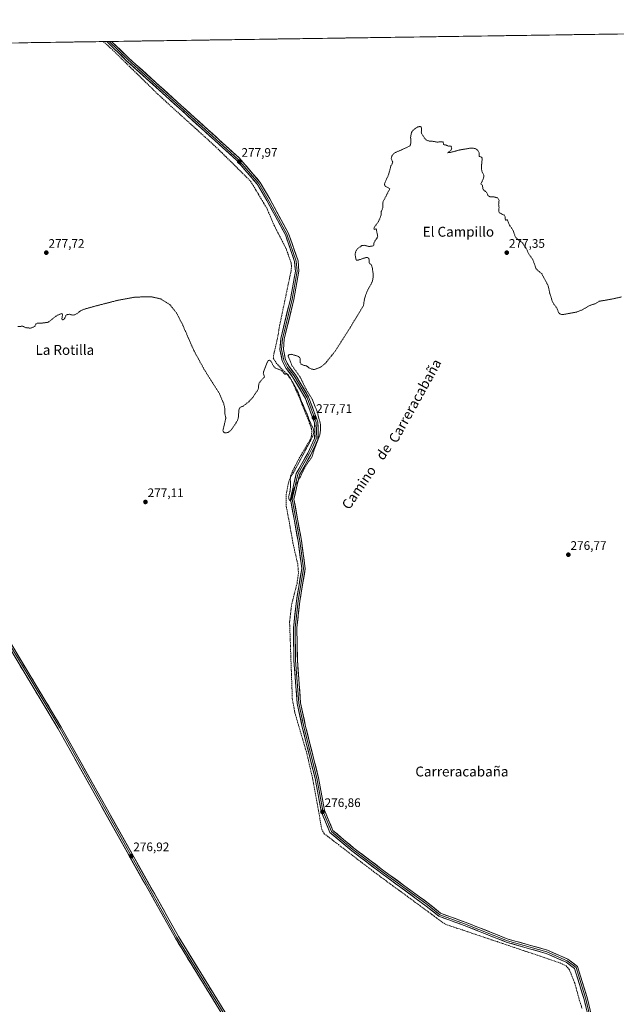
# Model space of a CAD drawing. Units: metres. Extents: x 601362 to 604834, y 4678274 to 4680637.
# Drawn here: x 602203 to 602686, y 4679821 to 4680618 of the extents above; entities that cross this region are included whole.
import ezdxf
from ezdxf.enums import TextEntityAlignment as Align

# ---------------------------------------------------------------- set-up
doc = ezdxf.new("R2010")
doc.units = ezdxf.units.M
doc.header["$MEASUREMENT"] = 0
doc.linetypes.add('TRAZOS', pattern=[0.75, 0.5, -0.25])
doc.linetypes.add('TRAZOSX2', pattern=[1.5, 1, -0.5])
for name, color, linetype, lineweight in [('Carátula', 7, 'Continuous', 5), ('Corriente artificial lineal', 5, 'TRAZOSX2', 13), ('Cultivos herbáceos CxS', 92, 'Continuous', 0), ('Curva de nivel auxiliar', 36, 'TRAZOS', 0), ('Layer 0', 7, 'Continuous', 0), ('Municipio CxS', 142, 'Continuous', 0), ('Punto de cota en terreno', 7, 'Continuous', 0), ('Rótulo de punto de cota en terreno', 19, 'Continuous', 0), ('Texto cartográfico', 19, 'Continuous', 0)]:
    doc.layers.add(name, color=color, linetype=linetype, lineweight=lineweight)
doc.styles.add('Arial', font='txt', dxfattribs={"height": 0.2})

# ---------------------------------------------------------------- blocks, each defined once
blk = doc.blocks.new('*U153')
at = {"layer": 'Cultivos herbáceos CxS', "color": 92, "linetype": 'Continuous', "lineweight": 0}
blk.add_polyline3d([(601915.63, 4680594.78, 276.82), (603476.6, 4680617.69, 278.7)], dxfattribs=at)
blk = doc.blocks.new('*U163')
at = {"layer": 'Curva de nivel auxiliar', "color": 36, "linetype": 'TRAZOS', "lineweight": 0}
blk.add_polyline3d([(602690.21, 4680393.39, 277.5), (602681.5, 4680391.45, 277.5), (602672.3, 4680389.91, 277.5), (602668.85, 4680387.83, 277.5), (602664.21, 4680386.32, 277.5), (602658.44, 4680382.92, 277.5), (602653.78, 4680381.07, 277.5), (602643.48, 4680379.26, 277.5), (602641.65, 4680379.29, 277.5), (602640.07, 4680379.9, 277.5), (602639.25, 4680381.04, 277.5), (602637.93, 4680384.52, 277.5), (602635.59, 4680387.5, 277.5), (602634.42, 4680389.53, 277.5), (602632.26, 4680396.32, 277.5), (602630.95, 4680402.45, 277.5), (602625.8, 4680412.05, 277.5), (602622.07, 4680415.25, 277.5), (602621.06, 4680416.51, 277.5), (602618.5, 4680423.62, 277.5), (602615, 4680428.5, 277.5), (602613.57, 4680431.82, 277.5), (602610.13, 4680437.18, 277.5), (602607.85, 4680438.68, 277.5), (602604.43, 4680441.82, 277.5), (602602.47, 4680447.46, 277.5), (602599.67, 4680451.42, 277.5), (602598.11, 4680455.42, 277.5), (602597.64, 4680455.84, 277.5), (602596.55, 4680455.49, 277.5), (602596.32, 4680455.68, 277.5), (602596.01, 4680458.25, 277.5), (602595.46, 4680459.56, 277.5), (602591.91, 4680461.27, 277.5), (602591.22, 4680461.92, 277.5), (602590.92, 4680462.77, 277.5), (602591.19, 4680465.87, 277.5), (602590.85, 4680468.16, 277.5), (602591.19, 4680471.36, 277.5), (602590.75, 4680472.62, 277.5), (602589.74, 4680473.52, 277.5), (602588.69, 4680473.94, 277.5), (602586.94, 4680474.31, 277.5), (602584.3, 4680474.32, 277.5), (602583, 4680474.8, 277.5), (602582.1, 4680475.78, 277.5), (602581.28, 4680477.86, 277.5), (602578.57, 4680480.08, 277.5), (602578.07, 4680480.84, 277.5), (602577.76, 4680483.69, 277.5), (602576.69, 4680484.48, 277.5), (602576.56, 4680484.91, 277.5), (602578.62, 4680489.56, 277.5), (602578.93, 4680491.17, 277.5), (602578.67, 4680492.42, 277.5), (602577.44, 4680494.54, 277.5), (602577.09, 4680496.36, 277.5), (602577.08, 4680500.41, 277.5), (602577.57, 4680505.63, 277.5), (602576.94, 4680506.49, 277.5), (602575.16, 4680507.07, 277.5), (602575.16, 4680509.93, 277.5), (602574.48, 4680511.33, 277.5), (602573.31, 4680512.58, 277.5), (602571.87, 4680513.5, 277.5), (602568.77, 4680513.87, 277.5), (602558.97, 4680512.24, 277.5), (602551.84, 4680510.28, 277.5), (602549.52, 4680510.07, 277.5), (602551.38, 4680511.08, 277.5), (602552.38, 4680512.27, 277.5), (602552.84, 4680513.74, 277.5), (602552.34, 4680515.31, 277.5), (602551.75, 4680515.51, 277.5), (602550.25, 4680515.29, 277.5), (602548.56, 4680516.25, 277.5), (602546.64, 4680516.43, 277.5), (602546.28, 4680516.79, 277.5), (602545.95, 4680518.5, 277.5), (602545.47, 4680518.93, 277.5), (602540.84, 4680518.66, 277.5), (602537.86, 4680519.26, 277.5), (602534.64, 4680519.42, 277.5), (602532.57, 4680520.18, 277.5), (602530.98, 4680521.76, 277.5), (602528.51, 4680525.58, 277.5), (602528.28, 4680526.58, 277.5), (602528.45, 4680530.22, 277.5), (602527.98, 4680530.97, 277.5), (602527.15, 4680531.28, 277.5), (602525.56, 4680530.96, 277.5), (602523.34, 4680529.75, 277.5), (602521.39, 4680527.95, 277.5), (602520.29, 4680526.41, 277.5), (602519.6, 4680522.47, 277.5), (602519.91, 4680519.13, 277.5), (602519.53, 4680516.46, 277.5), (602519.05, 4680515.76, 277.5), (602517.14, 4680514.59, 277.5), (602506.71, 4680509.96, 277.5), (602505.36, 4680508.84, 277.5), (602504.16, 4680506.97, 277.5), (602503.91, 4680505.43, 277.5), (602505.11, 4680502.42, 277.5), (602505.07, 4680501.78, 277.5), (602503.64, 4680499.34, 277.5), (602501.72, 4680492.09, 277.5), (602498.88, 4680486.09, 277.5), (602498.49, 4680484.47, 277.5), (602498.73, 4680483.55, 277.5), (602499.39, 4680482.8, 277.5), (602502.81, 4680481.01, 277.5), (602497.36, 4680470.46, 277.5), (602497, 4680468.82, 277.5), (602497, 4680465.47, 277.5), (602495.88, 4680462.49, 277.5), (602495.68, 4680459.64, 277.5), (602495.17, 4680458.08, 277.5), (602493.5, 4680454.17, 277.5), (602490.54, 4680450.29, 277.5), (602489.91, 4680448.97, 277.5), (602490.24, 4680448.04, 277.5), (602491.47, 4680448.53, 277.5), (602491.79, 4680448.35, 277.5), (602492.95, 4680442.6, 277.5), (602492.59, 4680441.21, 277.5), (602490.07, 4680437.76, 277.5), (602489.73, 4680435.4, 277.5), (602489.03, 4680434.67, 277.5), (602486.08, 4680434.16, 277.5), (602482.04, 4680435.19, 277.5), (602480.03, 4680434.88, 277.5), (602477.02, 4680432.78, 277.5), (602475.82, 4680431.35, 277.5), (602475.01, 4680429.74, 277.5), (602474.72, 4680427.63, 277.5), (602475.3, 4680424.06, 277.5), (602476.12, 4680422.88, 277.5), (602483.47, 4680425.24, 277.5), (602484.91, 4680425.16, 277.5), (602485.87, 4680424.43, 277.5), (602486.18, 4680420.77, 277.5), (602487.86, 4680419.3, 277.5), (602488.52, 4680417.35, 277.5), (602489.35, 4680411.64, 277.5), (602489.1, 4680407.7, 277.5), (602488.28, 4680405.17, 277.5), (602484.34, 4680397.9, 277.5), (602482.29, 4680391.89, 277.5), (602481.46, 4680386.43, 277.5), (602479.81, 4680383.71, 277.5), (602470.62, 4680368.48, 277.5), (602458.54, 4680349.49, 277.5), (602450.54, 4680339.6, 277.5), (602446.64, 4680336.49, 277.5), (602441.89, 4680334.74, 277.5), (602439.81, 4680334.86, 277.5), (602437.11, 4680336.14, 277.5), (602435.57, 4680337.56, 277.5), (602432.92, 4680338.08, 277.5), (602431.05, 4680338.94, 277.5), (602430.3, 4680340.05, 277.5), (602430.16, 4680343.61, 277.5), (602429.76, 4680344.45, 277.5), (602428.75, 4680345.33, 277.5), (602422.99, 4680347, 277.5), (602421.15, 4680346.63, 277.5), (602420.43, 4680345.7, 277.5), (602423.55, 4680337.93, 277.5), (602430.04, 4680328.83, 277.5), (602434.96, 4680318.88, 277.5), (602440.09, 4680310.25, 277.5), (602444.31, 4680299.6, 277.5), (602445.36, 4680294.76, 277.5), (602446.42, 4680291.67, 277.5), (602446.73, 4680289.03, 277.5), (602446.52, 4680284.22, 277.5), (602446.05, 4680281.54, 277.5), (602441.65, 4680270.16, 277.5), (602439.87, 4680264.29, 277.5), (602434.18, 4680255.91, 277.5), (602430.16, 4680247.38, 277.5), (602426.07, 4680240.61, 277.5), (602425.11, 4680238.07, 277.5), (602423.05, 4680230.05, 277.5), (602422.6, 4680229.07, 277.5), (602421.95, 4680228.55, 277.5), (602421.12, 4680229.65, 277.5), (602420.89, 4680231.74, 277.5), (602422, 4680236.17, 277.5), (602422.48, 4680240.84, 277.5), (602422.17, 4680246, 277.5), (602422.47, 4680247.62, 277.5), (602424.78, 4680251.16, 277.5), (602438.57, 4680276.95, 277.5), (602440.51, 4680281.11, 277.5), (602441.33, 4680284.1, 277.5), (602440.98, 4680286.31, 277.5), (602437.48, 4680293.95, 277.5), (602436.08, 4680298, 277.5), (602430.85, 4680310.06, 277.5), (602428.39, 4680316.8, 277.5), (602423.87, 4680325, 277.5), (602420.17, 4680330.87, 277.5), (602419.64, 4680331.17, 277.5), (602418.14, 4680330.79, 277.5), (602417.62, 4680330.95, 277.5), (602415.15, 4680333.98, 277.5), (602410.33, 4680335.8, 277.5), (602408.51, 4680337.62, 277.5), (602406.56, 4680341.51, 277.5), (602405.52, 4680342.14, 277.5), (602404.43, 4680341.86, 277.5), (602403.6, 4680340.64, 277.5), (602400.51, 4680332.54, 277.5), (602400.37, 4680331.18, 277.5), (602401.18, 4680329.5, 277.5), (602401.23, 4680328.72, 277.5), (602397.3, 4680324.23, 277.5), (602396.69, 4680322.6, 277.5), (602396.4, 4680319.47, 277.5), (602395.74, 4680317.86, 277.5), (602391.81, 4680312.16, 277.5), (602388.63, 4680308.56, 277.5), (602384.14, 4680305.14, 277.5), (602382.35, 4680304.41, 277.5), (602381.23, 4680303.5, 277.5), (602380.57, 4680301.97, 277.5), (602380.31, 4680296.56, 277.5), (602379.74, 4680294.1, 277.5), (602378.17, 4680291.18, 277.5), (602375.07, 4680286.69, 277.5), (602373.73, 4680285.18, 277.5), (602371.81, 4680283.81, 277.5), (602370.23, 4680283.33, 277.5), (602368.72, 4680283.58, 277.5), (602368.07, 4680284.14, 277.5), (602367.73, 4680285.41, 277.5), (602370.11, 4680295.52, 277.5), (602369.24, 4680298.68, 277.5), (602369.36, 4680302.67, 277.5), (602368.32, 4680307.12, 277.5), (602364.81, 4680315.25, 277.5), (602352.57, 4680334.64, 277.5), (602344.11, 4680350.13, 277.5), (602335.26, 4680370.45, 277.5), (602330.07, 4680380.56, 277.5), (602324.73, 4680387.16, 277.5), (602317.38, 4680391.77, 277.5), (602309.31, 4680393.58, 277.5), (602296.7, 4680393.21, 277.5), (602282.73, 4680390.68, 277.5), (602264.77, 4680386.08, 277.5), (602255.51, 4680383.46, 277.5), (602252.73, 4680382.43, 277.5), (602249.82, 4680380.07, 277.5), (602247.74, 4680378.92, 277.5), (602246.16, 4680378.67, 277.5), (602243.27, 4680379.39, 277.5), (602241.63, 4680379.13, 277.5), (602240.42, 4680378.22, 277.5), (602239.51, 4680375.88, 277.5), (602238.43, 4680374.84, 277.5), (602237.71, 4680374.91, 277.5), (602237.35, 4680375.62, 277.5), (602237.88, 4680379.45, 277.5), (602237.35, 4680379.88, 277.5), (602236.46, 4680379.78, 277.5), (602232.49, 4680377.8, 277.5), (602226.16, 4680372.85, 277.5), (602220.17, 4680372.08, 277.5), (602217.23, 4680372.07, 277.5), (602216.36, 4680371.49, 277.5), (602215.54, 4680369.73, 277.5), (602213.13, 4680368.41, 277.5), (602211.46, 4680368.19, 277.5), (602208.53, 4680368.45, 277.5), (602205.61, 4680369.73, 277.5), (602201.75, 4680369.38, 277.5)], dxfattribs=at)
blk = doc.blocks.new('5PATER')
at = {"layer": 'Carátula', "linetype": 'Continuous', "lineweight": 5}
h = blk.add_hatch(color=250, dxfattribs=at)
edge = h.paths.add_edge_path()
edge.add_ellipse((0, 0.01), major_axis=(-1.33, -1.34), ratio=0.999422, start_angle=0, end_angle=360)

msp = doc.modelspace()

# ---------------------------------------------------------------- linework, layer by layer
at = {"layer": 'Corriente artificial lineal', "color": 5, "linetype": 'TRAZOSX2', "lineweight": 13}
msp.add_polyline3d([(602270.96, 4680600, 278.06), (602274.61, 4680596.68, 278.09), (602278.27, 4680593.36, 278.1), (602281.6, 4680590.1, 278.11), (602284.93, 4680586.84, 278.08), (602288.27, 4680583.57, 278.1), (602291.6, 4680580.31, 278.07), (602294.93, 4680577.05, 278.11), (602298.26, 4680573.79, 278.03), (602301.59, 4680570.53, 278.09), (602304.92, 4680567.27, 278.06), (602308.26, 4680564, 278.1), (602311.59, 4680560.74, 278.05), (602314.92, 4680557.48, 278), (602318.4, 4680554.32, 278.06), (602321.89, 4680551.15, 278.06), (602325.37, 4680547.99, 277.98), (602328.85, 4680544.82, 278.01), (602332.33, 4680541.66, 278), (602335.82, 4680538.49, 277.98), (602339.3, 4680535.33, 278.02), (602342.78, 4680532.17, 278.05), (602346.27, 4680529, 278.02), (602349.75, 4680525.84, 278.09), (602353.23, 4680522.67, 278.09), (602356.71, 4680519.51, 278.09), (602360.2, 4680516.34, 278.02), (602363.68, 4680513.18, 278.02), (602366.97, 4680509.92, 277.99), (602370.26, 4680506.66, 278.01), (602373.55, 4680503.4, 278.02), (602376.84, 4680500.14, 277.93), (602380.13, 4680496.88, 277.91), (602383.42, 4680493.62, 277.88), (602386.71, 4680490.36, 277.9), (602390, 4680487.1, 277.93), (602392.19, 4680483.48, 277.91), (602394.38, 4680479.86, 277.9), (602396.57, 4680476.25, 277.85), (602398.75, 4680472.63, 277.83), (602400.94, 4680469.01, 277.87), (602403.13, 4680465.39, 277.9), (602404.68, 4680461.78, 277.86), (602406.23, 4680458.16, 277.76), (602407.77, 4680454.55, 277.84), (602409.32, 4680450.93, 277.86), (602411.21, 4680447.25, 277.87), (602413.09, 4680443.57, 277.86), (602414.98, 4680439.9, 277.87), (602416.86, 4680436.22, 277.88), (602418.75, 4680432.54, 277.85), (602420.31, 4680428.27, 277.77), (602421.86, 4680424, 277.69), (602422.86, 4680421.26, 277.74), (602423.22, 4680418.52, 277.8), (602422.84, 4680414.51, 277.7), (602421.83, 4680409.67, 277.7), (602420.82, 4680404.83, 277.75), (602419.81, 4680400, 277.73), (602418.8, 4680395.16, 277.71), (602417.79, 4680390.32, 277.68), (602416.78, 4680385.48, 277.59), (602415.77, 4680380.65, 277.57), (602414.76, 4680375.81, 277.63), (602413.75, 4680370.97, 277.71), (602413.06, 4680366.96, 277.71), (602412.36, 4680362.94, 277.66), (602411.66, 4680358.93, 277.56), (602410.82, 4680355.35, 277.58), (602409.99, 4680351.78, 277.62), (602409.15, 4680348.21, 277.64), (602408.49, 4680343.98, 277.58), (602410.74, 4680340.01, 277.62), (602412.72, 4680337.83, 277.62), (602414.7, 4680335.64, 277.52), (602417.35, 4680333.13, 277.45), (602420, 4680330.62, 277.5), (602421.78, 4680327.97, 277.49), (602423.57, 4680325.32, 277.48), (602425.29, 4680321.53, 277.44), (602427.01, 4680317.74, 277.43), (602428.73, 4680313.95, 277.42), (602430.3, 4680310.05, 277.41), (602431.87, 4680306.15, 277.39), (602433.45, 4680302.26, 277.45), (602435.02, 4680298.36, 277.4), (602436.59, 4680294.46, 277.52), (602437.94, 4680290.68, 277.45), (602439.3, 4680286.89, 277.42), (602439.67, 4680285.12, 277.43), (602439.34, 4680281.12, 277.42), (602438.22, 4680277.6, 277.4), (602435.97, 4680273.84, 277.4), (602433.72, 4680270.07, 277.4), (602431.46, 4680266.31, 277.35), (602429.21, 4680262.54, 277.33), (602427.22, 4680258.58, 277.33), (602425.23, 4680254.61, 277.38), (602423.24, 4680250.65, 277.42), (602421.84, 4680246.24, 277.4), (602420.44, 4680241.82, 277.35), (602419.6, 4680237.36, 277.38), (602418.93, 4680233.78, 277.36), (602418.87, 4680229.23, 277.31), (602418.81, 4680224.68, 277.28), (602419.72, 4680219.96, 277.27), (602420.63, 4680215.24, 277.29), (602421.54, 4680210.52, 277.33), (602422.25, 4680206.44, 277.31), (602422.95, 4680202.37, 277.29), (602423.66, 4680198.3, 277.26), (602424.36, 4680194.22, 277.19), (602425.35, 4680189.89, 277.24), (602426.35, 4680185.56, 277.42), (602427.34, 4680181.23, 277.31), (602428.33, 4680176.89, 277.15), (602428.6, 4680173.39, 277.14), (602428.86, 4680169.88, 277.18), (602428.26, 4680165.78, 277.2), (602427.67, 4680161.68, 277.21), (602426.58, 4680157.41, 277.2), (602425.49, 4680153.15, 277.12), (602424.4, 4680148.88, 277.06), (602423.3, 4680144.61, 277.06), (602422.76, 4680139.89, 277.15), (602422.21, 4680135.16, 277.18), (602421.66, 4680130.44, 277.17), (602421.83, 4680125.67, 277.2), (602422, 4680120.9, 277.2), (602422.17, 4680116.13, 277.18), (602422.34, 4680111.37, 277.17), (602422.51, 4680106.6, 277.25), (602422.68, 4680101.83, 277.34), (602422.85, 4680097.06, 277.23), (602423.02, 4680092.29, 277.11), (602423.19, 4680087.52, 277.14), (602423.36, 4680082.76, 277.18), (602423.53, 4680077.99, 277.1), (602423.7, 4680073.22, 277.05), (602423.87, 4680068.45, 277.01), (602424.59, 4680064.51, 277.02), (602425.3, 4680060.58, 277.07), (602426.02, 4680056.64, 277.13), (602427.3, 4680052.3, 277.11), (602428.57, 4680047.97, 277.01), (602429.85, 4680043.63, 277.05), (602431.12, 4680039.3, 277.13), (602432.4, 4680034.96, 277.1), (602433.48, 4680031.3, 277.08), (602434.55, 4680027.65, 277.06), (602435.63, 4680023.99, 277.04), (602436.61, 4680019.71, 277.16), (602437.6, 4680015.43, 277.16), (602438.58, 4680011.15, 277.1), (602439.57, 4680006.87, 277), (602440.55, 4680002.59, 276.97), (602441.34, 4679998.17, 277.1), (602442.13, 4679993.75, 277.06), (602442.92, 4679989.33, 276.97), (602443.71, 4679984.91, 276.92), (602444.51, 4679980.48, 276.92), (602445.3, 4679976.06, 277), (602446.09, 4679971.64, 277.1), (602446.88, 4679967.22, 277.08), (602447.67, 4679962.8, 276.95), (602449.67, 4679959.11, 276.95), (602453.48, 4679956.19, 277), (602457.3, 4679953.26, 277.13), (602461.11, 4679950.34, 276.92), (602464.93, 4679947.42, 276.87), (602468.74, 4679944.5, 276.91), (602472.56, 4679941.57, 276.84), (602476.37, 4679938.65, 277.16), (602480.19, 4679935.73, 276.99), (602484, 4679932.81, 276.97), (602487.82, 4679929.88, 276.85), (602491.63, 4679926.96, 276.83), (602495.57, 4679924.07, 276.95), (602499.51, 4679921.18, 276.95), (602503.45, 4679918.29, 277.05), (602507.39, 4679915.4, 276.97), (602511.32, 4679912.51, 276.86), (602515.26, 4679909.62, 276.86), (602519.2, 4679906.73, 276.88), (602523.14, 4679903.84, 276.97), (602527.08, 4679900.95, 276.79), (602530.48, 4679898.46, 276.9), (602533.88, 4679895.96, 276.77), (602537.28, 4679893.47, 276.73), (602540.67, 4679890.97, 276.8), (602544.07, 4679888.48, 276.89), (602547.47, 4679885.98, 276.76), (602552.14, 4679884.41, 276.89), (602556.82, 4679882.83, 276.79), (602561.49, 4679881.26, 276.7), (602566.16, 4679879.68, 276.81), (602570.84, 4679878.11, 276.79), (602575.51, 4679876.53, 276.66), (602580.18, 4679874.96, 276.78), (602584.85, 4679873.38, 276.82), (602589.53, 4679871.81, 276.64), (602594.2, 4679870.23, 276.64), (602598.87, 4679868.66, 276.78), (602603.55, 4679867.08, 276.7), (602608.22, 4679865.51, 276.67), (602612.89, 4679863.93, 276.73), (602617.57, 4679862.36, 276.66), (602622.24, 4679860.78, 276.68), (602626.91, 4679859.21, 276.94), (602631.58, 4679857.63, 276.72), (602636.26, 4679856.06, 276.56), (602640.93, 4679854.48, 276.76), (602645.39, 4679852.27, 276.7), (602648.05, 4679849.25, 276.7), (602649.51, 4679845.58, 276.79), (602650.98, 4679841.91, 276.93), (602652.44, 4679838.24, 277.02), (602653.52, 4679834.25, 277.44), (602654.6, 4679830.26, 277.38), (602655.68, 4679826.27, 277.23), (602657.07, 4679821.84, 277.09), (602658.46, 4679817.41, 276.89)], dxfattribs=at)
at = {"layer": 'Cultivos herbáceos CxS', "color": 92, "linetype": 'Continuous', "lineweight": 0}
msp.add_polyline3d([(603476.6, 4680617.69, 278.7), (601915.63, 4680594.78, 276.82)], dxfattribs=at)
at = {"layer": 'Layer 0', "linetype": 'Continuous', "lineweight": 0}
for points in [[(602275.6, 4680600.06), (602273.61, 4680600.03)], [(602666.83, 4679796.56), (602660.01, 4679824.9), (602652.35, 4679850.08), (602645.57, 4679855.14), (602629.4, 4679862.31), (602597.68, 4679871.16), (602562.84, 4679884.94), (602542.53, 4679892.29), (602532.19, 4679900.62), (602496.36, 4679926.93), (602471.98, 4679945.22), (602454.36, 4679960.15), (602447.16, 4679977.27), (602442.38, 4680003.7), (602431.93, 4680045.22), (602427.81, 4680064.51), (602425.15, 4680099.44), (602424.75, 4680125.77), (602427.15, 4680147.59), (602431.49, 4680173.61), (602428.48, 4680195.86), (602422.35, 4680229.85), (602427.09, 4680250.43), (602436.29, 4680266.97), (602439.18, 4680273), (602441.84, 4680278.83), (602442.09, 4680284.59), (602441.83, 4680291.58), (602434.55, 4680311.23), (602424.07, 4680328.78), (602418.89, 4680335.55), (602415.7, 4680341.65), (602413.77, 4680350.78), (602414.59, 4680359.69), (602422.28, 4680391.89), (602426.34, 4680414.3), (602425.71, 4680422.01), (602418.26, 4680443.56), (602403.11, 4680471.36), (602395.64, 4680484.46), (602378.72, 4680504), (602332.09, 4680546.28), (602289.74, 4680584.52), (602273.61, 4680600.03)], [(602277.59, 4680600.09), (602275.6, 4680600.06)], [(602275.6, 4680600.06), (602290.7, 4680585.55), (602333.03, 4680547.31), (602379.73, 4680504.98), (602396.79, 4680485.27), (602404.33, 4680472.04), (602419.55, 4680444.13), (602427.09, 4680422.3), (602427.75, 4680414.23), (602423.65, 4680391.61), (602415.97, 4680359.46), (602415.18, 4680350.86), (602417.03, 4680342.13), (602420.07, 4680336.31), (602425.23, 4680329.56), (602435.82, 4680311.83), (602443.22, 4680291.86), (602443.49, 4680284.58), (602443.22, 4680278.5), (602440.45, 4680272.41), (602437.53, 4680266.33), (602428.41, 4680249.92), (602423.78, 4680229.81), (602429.86, 4680196.08), (602432.9, 4680173.59), (602428.54, 4680147.4), (602426.16, 4680125.7), (602426.55, 4680099.51), (602429.2, 4680064.71), (602433.3, 4680045.53), (602443.75, 4680003.99), (602448.51, 4679977.67), (602455.52, 4679961), (602472.85, 4679946.31), (602497.19, 4679928.06), (602533.04, 4679901.73), (602543.23, 4679893.53), (602563.34, 4679886.25), (602598.13, 4679872.49), (602629.88, 4679863.63), (602646.28, 4679856.35), (602653.56, 4679850.93), (602661.36, 4679825.27), (602668.24, 4679796.69)], [(602277.59, 4680600.09), (602291.65, 4680586.57), (602333.97, 4680548.35), (602380.73, 4680505.96), (602397.94, 4680486.08), (602405.56, 4680472.72), (602420.83, 4680444.69), (602428.47, 4680422.59), (602429.16, 4680414.16), (602425.02, 4680391.32), (602417.36, 4680359.23), (602416.59, 4680350.94), (602418.36, 4680342.61), (602421.26, 4680337.06), (602426.39, 4680330.35), (602437.08, 4680312.44), (602444.61, 4680292.13), (602444.89, 4680284.58), (602444.61, 4680278.16), (602441.71, 4680271.82), (602438.78, 4680265.68), (602429.73, 4680249.42), (602425.2, 4680229.78), (602431.24, 4680196.3), (602434.32, 4680173.57), (602429.92, 4680147.21), (602427.56, 4680125.63), (602427.95, 4680099.57), (602430.59, 4680064.91), (602434.66, 4680045.85), (602445.12, 4680004.29), (602449.86, 4679978.07), (602456.68, 4679961.85), (602473.72, 4679947.41), (602498.03, 4679929.18), (602533.9, 4679902.84), (602543.93, 4679894.77), (602563.83, 4679887.56), (602598.58, 4679873.82), (602630.35, 4679864.95), (602646.99, 4679857.57), (602654.76, 4679851.78), (602662.72, 4679825.63), (602669.65, 4679796.82)], [(602081.37, 4680306.16), (602090.72, 4680293.94), (602162.16, 4680166.55), (602235.58, 4680044.7), (602330.43, 4679875.24), (602384, 4679788.32), (602385.94, 4679784.91)], [(602081.72, 4680308), (602091.89, 4680294.71), (602163.37, 4680167.25), (602236.79, 4680045.41), (602331.63, 4679875.95), (602385.21, 4679789.04), (602487.61, 4679608.84), (602544.75, 4679510.81), (602584.47, 4679441.7), (602595.22, 4679418.34)], [(602384.04, 4679785.42), (602382.8, 4679787.61), (602329.22, 4679874.53), (602234.37, 4680044), (602160.95, 4680165.84), (602089.55, 4680293.17), (602081.02, 4680304.31)]]:
    msp.add_lwpolyline(points, dxfattribs=at)
for points in [[(602661.15, 4679820.17, 276.81), (602660.01, 4679824.9, 277.01), (602658.74, 4679829.09, 277.18), (602657.46, 4679833.29, 277.43), (602656.18, 4679837.49, 277.48), (602654.91, 4679841.69, 277.27), (602653.63, 4679845.88, 277.07), (602652.35, 4679850.08, 276.87), (602648.96, 4679852.61, 276.74), (602645.57, 4679855.14, 276.73), (602641.53, 4679856.93, 276.73), (602637.49, 4679858.72, 276.7), (602633.45, 4679860.52, 276.71), (602629.4, 4679862.31, 276.7), (602624.87, 4679863.57, 276.67), (602620.34, 4679864.84, 276.71), (602615.81, 4679866.1, 276.68), (602611.28, 4679867.37, 276.68), (602606.75, 4679868.63, 276.7), (602602.21, 4679869.9, 276.76), (602597.68, 4679871.16, 276.68), (602593.33, 4679872.89, 276.64), (602588.97, 4679874.61, 276.69), (602584.62, 4679876.33, 276.71), (602580.26, 4679878.05, 276.66), (602575.91, 4679879.78, 276.69), (602571.55, 4679881.5, 276.76), (602567.2, 4679883.22, 276.68), (602562.84, 4679884.94, 276.67), (602558.78, 4679886.41, 276.69), (602554.72, 4679887.88, 276.68), (602550.66, 4679889.35, 276.67), (602546.59, 4679890.82, 276.74), (602542.53, 4679892.29, 276.74), (602539.08, 4679895.07, 276.68), (602535.64, 4679897.84, 276.68), (602532.19, 4679900.62, 276.77), (602528.21, 4679903.54, 276.7), (602524.23, 4679906.47, 276.78), (602520.25, 4679909.39, 276.76), (602516.26, 4679912.31, 276.75), (602512.28, 4679915.24, 276.79), (602508.3, 4679918.16, 276.84), (602504.32, 4679921.09, 276.93), (602500.34, 4679924.01, 276.88), (602496.36, 4679926.93, 276.83), (602492.88, 4679929.54, 276.81), (602489.39, 4679932.16, 276.79), (602485.91, 4679934.77, 276.81), (602482.43, 4679937.38, 276.83), (602478.94, 4679939.99, 276.89), (602475.46, 4679942.61, 276.82), (602471.98, 4679945.22, 276.77), (602468.45, 4679948.2, 276.75), (602464.93, 4679951.19, 276.74), (602461.41, 4679954.18, 276.73), (602457.88, 4679957.16, 276.84), (602454.36, 4679960.15, 276.86), (602452.56, 4679964.43, 276.82), (602450.76, 4679968.71, 276.85), (602448.96, 4679972.99, 276.97), (602447.16, 4679977.27, 277.04), (602446.36, 4679981.67, 276.98), (602445.57, 4679986.08, 276.9), (602444.77, 4679990.48, 276.91), (602443.97, 4679994.89, 276.96), (602443.18, 4679999.29, 277.01), (602442.38, 4680003.7, 276.99), (602441.22, 4680008.31, 277), (602440.06, 4680012.92, 277.05), (602438.9, 4680017.54, 277.11), (602437.74, 4680022.15, 277.1), (602436.58, 4680026.76, 277.12), (602435.42, 4680031.38, 277.1), (602434.25, 4680035.99, 277.1), (602433.09, 4680040.6, 277.13), (602431.93, 4680045.22, 277.15), (602430.9, 4680050.04, 277.1), (602429.87, 4680054.86, 277.11), (602428.84, 4680059.69, 277.1), (602427.81, 4680064.51, 277.12), (602427.48, 4680068.88, 277.2), (602427.14, 4680073.25, 277.11), (602426.81, 4680077.61, 277.13), (602426.48, 4680081.98, 277.14), (602426.15, 4680086.35, 277.18), (602425.82, 4680090.71, 277.18), (602425.48, 4680095.08, 277.17), (602425.15, 4680099.44, 277.2), (602425.09, 4680103.83, 277.2), (602425.02, 4680108.22, 277.11), (602424.95, 4680112.61, 277.11), (602424.89, 4680116.99, 277.11), (602424.82, 4680121.38, 277.12), (602424.75, 4680125.77, 277.11), (602425.23, 4680130.13, 277.09), (602425.71, 4680134.5, 277.11), (602426.19, 4680138.86, 277.13), (602426.67, 4680143.22, 277.2), (602427.15, 4680147.59, 277.21), (602427.87, 4680151.93, 277.16), (602428.6, 4680156.26, 277.13), (602429.32, 4680160.6, 277.15), (602430.04, 4680164.94, 277.17), (602430.76, 4680169.27, 277.19), (602431.49, 4680173.61, 277.24), (602430.89, 4680178.06, 277.32), (602430.28, 4680182.51, 277.42), (602429.68, 4680186.96, 277.4), (602429.08, 4680191.41, 277.36), (602428.48, 4680195.86, 277.35), (602427.6, 4680200.72, 277.33), (602426.73, 4680205.57, 277.34), (602425.85, 4680210.43, 277.36), (602424.97, 4680215.28, 277.36), (602424.1, 4680220.14, 277.37), (602423.22, 4680224.99, 277.4), (602422.35, 4680229.85, 277.46), (602423.29, 4680233.96, 277.49), (602424.24, 4680238.08, 277.42), (602425.19, 4680242.2, 277.45), (602426.14, 4680246.31, 277.57), (602427.09, 4680250.43, 277.56), (602429.39, 4680254.57, 277.53), (602431.69, 4680258.7, 277.64), (602433.99, 4680262.83, 277.49), (602436.29, 4680266.97, 277.59), (602437.73, 4680269.99, 277.52), (602439.18, 4680273, 277.48), (602440.51, 4680275.92, 277.5), (602441.84, 4680278.83, 277.52), (602441.96, 4680281.71, 277.5), (602442.09, 4680284.59, 277.5), (602441.96, 4680288.09, 277.54), (602441.83, 4680291.58, 277.62), (602440.38, 4680295.51, 277.63), (602438.92, 4680299.44, 277.58), (602437.46, 4680303.37, 277.73), (602436, 4680307.3, 277.68), (602434.55, 4680311.23, 277.56), (602432.45, 4680314.74, 277.62), (602430.36, 4680318.25, 277.61), (602428.26, 4680321.76, 277.51), (602426.17, 4680325.27, 277.52), (602424.07, 4680328.78, 277.56), (602421.48, 4680332.16, 277.59), (602418.89, 4680335.55, 277.56), (602417.29, 4680338.6, 277.67), (602415.7, 4680341.65, 277.64), (602414.73, 4680346.21, 277.62), (602413.77, 4680350.78, 277.63), (602414.18, 4680355.23, 277.63), (602414.59, 4680359.69, 277.65), (602415.69, 4680364.29, 277.72), (602416.78, 4680368.89, 277.88), (602417.88, 4680373.49, 277.7), (602418.98, 4680378.09, 277.67), (602420.08, 4680382.69, 277.7), (602421.18, 4680387.29, 277.77), (602422.28, 4680391.89, 277.79), (602423.09, 4680396.37, 277.77), (602423.9, 4680400.86, 277.78), (602424.71, 4680405.34, 277.79), (602425.53, 4680409.82, 277.79), (602426.34, 4680414.3, 277.82), (602426.02, 4680418.15, 277.87), (602425.71, 4680422.01, 277.8), (602424.22, 4680426.32, 277.75), (602422.73, 4680430.63, 277.78), (602421.24, 4680434.94, 277.83), (602419.75, 4680439.25, 277.8), (602418.26, 4680443.56, 277.76), (602416.1, 4680447.53, 277.79), (602413.93, 4680451.5, 277.77), (602411.77, 4680455.47, 277.79), (602409.6, 4680459.44, 277.75), (602407.44, 4680463.42, 277.81), (602405.27, 4680467.39, 277.81), (602403.11, 4680471.36, 277.81), (602401.24, 4680474.63, 277.82), (602399.38, 4680477.91, 277.84), (602397.51, 4680481.18, 277.87), (602395.64, 4680484.46, 277.9), (602392.82, 4680487.71, 277.92), (602390, 4680490.97, 277.92), (602387.18, 4680494.23, 277.88), (602384.36, 4680497.49, 277.92), (602381.54, 4680500.74, 277.92), (602378.72, 4680504, 277.94), (602375.14, 4680507.25, 277.98), (602371.55, 4680510.5, 278.01), (602367.96, 4680513.76, 278.04), (602364.38, 4680517.01, 278.04), (602360.79, 4680520.26, 278.06), (602357.2, 4680523.51, 278.12), (602353.61, 4680526.76, 278.16), (602350.03, 4680530.02, 278.17), (602346.44, 4680533.27, 278.31), (602342.85, 4680536.52, 278.21), (602339.26, 4680539.77, 278.18), (602335.68, 4680543.02, 278.26), (602332.09, 4680546.28, 278.17), (602328.56, 4680549.46, 278.14), (602325.03, 4680552.65, 278.21), (602321.5, 4680555.84, 278.21), (602317.97, 4680559.03, 278.11), (602314.45, 4680562.21, 278.17), (602310.92, 4680565.4, 278.18), (602307.39, 4680568.59, 278.1), (602303.86, 4680571.77, 278.14), (602300.33, 4680574.96, 278.16), (602296.8, 4680578.15, 278.25), (602293.27, 4680581.34, 278.17), (602289.74, 4680584.52, 278.19), (602286.28, 4680587.85, 278.1), (602282.82, 4680591.18, 278.15), (602279.36, 4680594.51, 278.15), (602275.9, 4680597.84, 278.15), (602273.61, 4680600.03, 278.15), (602277.59, 4680600.09, 278.18), (602277.88, 4680599.81, 278.18), (602281.32, 4680596.5, 278.17), (602284.77, 4680593.19, 278.22), (602288.21, 4680589.88, 278.18), (602291.65, 4680586.57, 278.27), (602295.18, 4680583.39, 278.23), (602298.7, 4680580.2, 278.24), (602302.23, 4680577.02, 278.23), (602305.76, 4680573.83, 278.2), (602309.28, 4680570.65, 278.16), (602312.81, 4680567.46, 278.21), (602316.34, 4680564.28, 278.25), (602319.86, 4680561.09, 278.13), (602323.39, 4680557.91, 278.16), (602326.92, 4680554.72, 278.21), (602330.44, 4680551.54, 278.18), (602333.97, 4680548.35, 278.2), (602337.57, 4680545.09, 278.24), (602341.16, 4680541.83, 278.21), (602344.76, 4680538.57, 278.27), (602348.36, 4680535.31, 278.22), (602351.95, 4680532.05, 278.16), (602355.55, 4680528.79, 278.14), (602359.15, 4680525.53, 278.08), (602362.75, 4680522.27, 278.05), (602366.34, 4680519, 278.03), (602369.94, 4680515.74, 277.99), (602373.54, 4680512.48, 277.96), (602377.13, 4680509.22, 277.93), (602380.73, 4680505.96, 277.9), (602383.6, 4680502.65, 277.93), (602386.47, 4680499.33, 277.95), (602389.34, 4680496.02, 277.95), (602392.2, 4680492.71, 277.92), (602395.07, 4680489.4, 277.89), (602397.94, 4680486.08, 277.86), (602399.84, 4680482.74, 277.85), (602401.75, 4680479.4, 277.82), (602403.65, 4680476.06, 277.77), (602405.56, 4680472.72, 277.76), (602407.74, 4680468.72, 277.73), (602409.92, 4680464.71, 277.71), (602412.1, 4680460.71, 277.71), (602414.28, 4680456.71, 277.7), (602416.47, 4680452.7, 277.67), (602418.65, 4680448.7, 277.7), (602420.83, 4680444.69, 277.66), (602422.36, 4680440.27, 277.7), (602423.89, 4680435.85, 277.72), (602425.41, 4680431.43, 277.74), (602426.94, 4680427.01, 277.76), (602428.47, 4680422.59, 277.74), (602428.81, 4680418.37, 277.77), (602429.16, 4680414.16, 277.73), (602428.33, 4680409.59, 277.73), (602427.5, 4680405.02, 277.74), (602426.67, 4680400.46, 277.75), (602425.85, 4680395.89, 277.69), (602425.02, 4680391.32, 277.67), (602423.92, 4680386.74, 277.68), (602422.83, 4680382.15, 277.69), (602421.73, 4680377.57, 277.71), (602420.64, 4680372.98, 277.68), (602419.55, 4680368.4, 277.74), (602418.45, 4680363.82, 277.61), (602417.36, 4680359.23, 277.65), (602416.98, 4680355.09, 277.66), (602416.59, 4680350.94, 277.62), (602417.48, 4680346.78, 277.58), (602418.36, 4680342.61, 277.57), (602419.81, 4680339.84, 277.57), (602421.26, 4680337.06, 277.57), (602423.83, 4680333.71, 277.56), (602426.39, 4680330.35, 277.57), (602428.53, 4680326.77, 277.52), (602430.67, 4680323.19, 277.53), (602432.81, 4680319.6, 277.58), (602434.95, 4680316.02, 277.51), (602437.08, 4680312.44, 277.52), (602438.59, 4680308.38, 277.59), (602440.1, 4680304.32, 277.57), (602441.6, 4680300.26, 277.58), (602443.11, 4680296.2, 277.56), (602444.61, 4680292.13, 277.51), (602444.75, 4680288.36, 277.52), (602444.89, 4680284.58, 277.47), (602444.75, 4680281.37, 277.42), (602444.61, 4680278.16, 277.38), (602443.16, 4680274.99, 277.44), (602441.71, 4680271.82, 277.47), (602440.25, 4680268.75, 277.44), (602438.78, 4680265.68, 277.49), (602436.52, 4680261.62, 277.48), (602434.25, 4680257.55, 277.45), (602431.99, 4680253.48, 277.54), (602429.73, 4680249.42, 277.49), (602428.82, 4680245.49, 277.47), (602427.92, 4680241.56, 277.41), (602427.01, 4680237.63, 277.36), (602426.11, 4680233.71, 277.37), (602425.2, 4680229.78, 277.37), (602426.07, 4680225, 277.34), (602426.93, 4680220.21, 277.34), (602427.79, 4680215.43, 277.34), (602428.66, 4680210.65, 277.31), (602429.52, 4680205.86, 277.29), (602430.38, 4680201.08, 277.32), (602431.24, 4680196.3, 277.37), (602431.86, 4680191.75, 277.37), (602432.47, 4680187.21, 277.35), (602433.09, 4680182.66, 277.33), (602433.7, 4680178.11, 277.29), (602434.32, 4680173.57, 277.14), (602433.59, 4680169.17, 277.1), (602432.85, 4680164.78, 277.07), (602432.12, 4680160.39, 277.05), (602431.39, 4680155.99, 277.03), (602430.66, 4680151.6, 277), (602429.92, 4680147.21, 277.01), (602429.45, 4680142.89, 277.03), (602428.98, 4680138.58, 277.03), (602428.5, 4680134.26, 277.02), (602428.03, 4680129.95, 277.01), (602427.56, 4680125.63, 277.03), (602427.62, 4680121.29, 277.03), (602427.69, 4680116.95, 277.03), (602427.75, 4680112.6, 277.03), (602427.82, 4680108.26, 277.03), (602427.89, 4680103.91, 277.05), (602427.95, 4680099.57, 277.06), (602428.33, 4680094.62, 277.06), (602428.7, 4680089.67, 277.07), (602429.08, 4680084.72, 277), (602429.46, 4680079.77, 277), (602429.83, 4680074.82, 277.02), (602430.21, 4680069.87, 277.04), (602430.59, 4680064.91, 276.98), (602431.6, 4680060.15, 277), (602432.62, 4680055.38, 277.03), (602433.64, 4680050.62, 277.04), (602434.66, 4680045.85, 277.07), (602435.82, 4680041.23, 277.07), (602436.98, 4680036.61, 277.05), (602438.15, 4680032, 277.02), (602439.31, 4680027.38, 277.03), (602440.47, 4680022.76, 277.04), (602441.63, 4680018.14, 277.02), (602442.79, 4680013.52, 276.91), (602443.96, 4680008.91, 276.93), (602445.12, 4680004.29, 276.89), (602445.91, 4679999.92, 276.86), (602446.7, 4679995.55, 276.81), (602447.49, 4679991.18, 276.79), (602448.28, 4679986.81, 276.79), (602449.07, 4679982.44, 276.82), (602449.86, 4679978.07, 276.89), (602451.57, 4679974.01, 276.79), (602453.27, 4679969.96, 276.72), (602454.98, 4679965.9, 276.69), (602456.68, 4679961.85, 276.7), (602460.09, 4679958.96, 276.67), (602463.5, 4679956.07, 276.64), (602466.91, 4679953.18, 276.61), (602470.32, 4679950.3, 276.64), (602473.72, 4679947.41, 276.66), (602477.2, 4679944.8, 276.68), (602480.67, 4679942.2, 276.7), (602484.14, 4679939.6, 276.69), (602487.61, 4679936.99, 276.69), (602491.08, 4679934.39, 276.7), (602494.55, 4679931.78, 276.69), (602498.03, 4679929.18, 276.71), (602502.01, 4679926.25, 276.76), (602506, 4679923.33, 276.87), (602509.98, 4679920.4, 276.74), (602513.97, 4679917.47, 276.66), (602517.95, 4679914.55, 276.62), (602521.94, 4679911.62, 276.63), (602525.93, 4679908.69, 276.65), (602529.91, 4679905.77, 276.65), (602533.9, 4679902.84, 276.63), (602537.24, 4679900.15, 276.6), (602540.58, 4679897.46, 276.61), (602543.93, 4679894.77, 276.63), (602547.91, 4679893.32, 276.58), (602551.89, 4679891.88, 276.54), (602555.87, 4679890.44, 276.55), (602559.85, 4679889, 276.61), (602563.83, 4679887.56, 276.58), (602568.18, 4679885.84, 276.58), (602572.52, 4679884.13, 276.67), (602576.86, 4679882.41, 276.64), (602581.2, 4679880.69, 276.59), (602585.55, 4679878.97, 276.61), (602589.89, 4679877.26, 276.62), (602594.23, 4679875.54, 276.59), (602598.58, 4679873.82, 276.61), (602603.12, 4679872.56, 276.68), (602607.66, 4679871.29, 276.67), (602612.2, 4679870.02, 276.61), (602616.73, 4679868.75, 276.63), (602621.27, 4679867.49, 276.74), (602625.81, 4679866.22, 276.61), (602630.35, 4679864.95, 276.59), (602634.51, 4679863.11, 276.64), (602638.67, 4679861.26, 276.62), (602642.83, 4679859.42, 276.64), (602646.99, 4679857.57, 276.68), (602650.88, 4679854.67, 276.68), (602654.76, 4679851.78, 276.7), (602656.09, 4679847.42, 277.03), (602657.41, 4679843.06, 277.23), (602658.74, 4679838.71, 277.43), (602660.07, 4679834.35, 277.31), (602661.39, 4679829.99, 277.1), (602662.72, 4679825.63, 276.77), (602663.87, 4679820.83, 276.55)], [(602201.34, 4680104.23, 277.26), (602203.87, 4680100.03, 277.25), (602206.41, 4680095.82, 277.26), (602208.94, 4680091.62, 277.17), (602211.47, 4680087.42, 277.11), (602214, 4680083.22, 276.98), (602216.53, 4680079.02, 276.96), (602219.06, 4680074.82, 276.91), (602221.6, 4680070.62, 276.88), (602224.13, 4680066.41, 276.84), (602226.66, 4680062.21, 276.84), (602229.19, 4680058.01, 276.83), (602231.72, 4680053.81, 276.81), (602234.25, 4680049.61, 276.82), (602236.79, 4680045.41, 276.83), (602239.22, 4680041.06, 276.81), (602241.65, 4680036.72, 276.79), (602244.08, 4680032.37, 276.82), (602246.51, 4680028.03, 276.83), (602248.95, 4680023.68, 276.81), (602251.38, 4680019.34, 276.84), (602253.81, 4680014.99, 276.8), (602256.24, 4680010.65, 276.79), (602258.67, 4680006.3, 276.8), (602261.11, 4680001.96, 276.8), (602263.54, 4679997.61, 276.8), (602265.97, 4679993.27, 276.79), (602268.4, 4679988.92, 276.8), (602270.83, 4679984.58, 276.78), (602273.27, 4679980.23, 276.81), (602275.7, 4679975.89, 276.8), (602278.13, 4679971.54, 276.82), (602280.56, 4679967.2, 276.78), (602282.99, 4679962.85, 276.81), (602285.43, 4679958.5, 276.82), (602287.86, 4679954.16, 276.86), (602290.29, 4679949.81, 276.81), (602292.72, 4679945.47, 276.88), (602295.15, 4679941.12, 276.91), (602297.59, 4679936.78, 276.85), (602300.02, 4679932.43, 276.87), (602302.45, 4679928.09, 276.8), (602304.88, 4679923.74, 276.72), (602307.31, 4679919.4, 276.71), (602309.75, 4679915.05, 276.58), (602312.18, 4679910.71, 276.54), (602314.61, 4679906.36, 276.35), (602317.04, 4679902.02, 276.31), (602319.47, 4679897.67, 276.06), (602321.91, 4679893.33, 276.02), (602324.34, 4679888.98, 275.73), (602326.77, 4679884.64, 275.63), (602329.2, 4679880.29, 275.43), (602331.63, 4679875.95, 275.41), (602334.18, 4679871.81, 275.33), (602336.74, 4679867.67, 275.37), (602339.29, 4679863.53, 275.31), (602341.84, 4679859.39, 275.35), (602344.39, 4679855.25, 275.3), (602346.94, 4679851.12, 275.31), (602349.49, 4679846.98, 275.27), (602352.04, 4679842.84, 275.32), (602354.59, 4679838.7, 275.27), (602357.14, 4679834.56, 275.32), (602359.7, 4679830.42, 275.29), (602362.25, 4679826.28, 275.3), (602364.8, 4679822.14, 275.26), (602367.35, 4679818.01, 275.29)], [(602362.39, 4679820.72, 275.34), (602359.83, 4679824.86, 275.32), (602357.28, 4679829, 275.33), (602354.73, 4679833.14, 275.33), (602352.18, 4679837.28, 275.32), (602349.63, 4679841.42, 275.3), (602347.08, 4679845.56, 275.31), (602344.53, 4679849.69, 275.37), (602341.98, 4679853.83, 275.31), (602339.42, 4679857.97, 275.28), (602336.87, 4679862.11, 275.31), (602334.32, 4679866.25, 275.3), (602331.77, 4679870.39, 275.36), (602329.22, 4679874.53, 275.32), (602326.79, 4679878.87, 275.42), (602324.35, 4679883.22, 275.48), (602321.92, 4679887.56, 275.72), (602319.49, 4679891.91, 275.78), (602317.06, 4679896.26, 275.98), (602314.63, 4679900.6, 276.09), (602312.19, 4679904.95, 276.31), (602309.76, 4679909.29, 276.39), (602307.33, 4679913.64, 276.59), (602304.9, 4679917.98, 276.59), (602302.46, 4679922.33, 276.71), (602300.03, 4679926.67, 276.71), (602297.6, 4679931.02, 276.8), (602295.17, 4679935.36, 276.82), (602292.74, 4679939.71, 276.85), (602290.3, 4679944.06, 276.86), (602287.87, 4679948.4, 276.81), (602285.44, 4679952.75, 276.86), (602283.01, 4679957.09, 276.84), (602280.58, 4679961.44, 276.86), (602278.14, 4679965.78, 276.84), (602275.71, 4679970.13, 276.89), (602273.28, 4679974.47, 276.82), (602270.85, 4679978.82, 276.9), (602268.42, 4679983.16, 276.84), (602265.98, 4679987.51, 276.89), (602263.55, 4679991.86, 276.85), (602261.12, 4679996.2, 276.9), (602258.69, 4680000.55, 276.86), (602256.25, 4680004.89, 276.89), (602253.82, 4680009.24, 276.84), (602251.39, 4680013.58, 276.93), (602248.96, 4680017.93, 276.87), (602246.53, 4680022.27, 276.91), (602244.09, 4680026.62, 276.86), (602241.66, 4680030.96, 276.9), (602239.23, 4680035.31, 276.85), (602236.8, 4680039.66, 276.92), (602234.37, 4680044, 276.85), (602231.83, 4680048.2, 276.94), (602229.3, 4680052.4, 276.85), (602226.77, 4680056.6, 276.92), (602224.24, 4680060.81, 276.87), (602221.71, 4680065.01, 276.94), (602219.17, 4680069.21, 276.92), (602216.64, 4680073.41, 277.02), (602214.11, 4680077.61, 277), (602211.58, 4680081.81, 277.12), (602209.05, 4680086.01, 277.13), (602206.52, 4680090.22, 277.23), (602203.98, 4680094.42, 277.23), (602201.45, 4680098.62, 277.32)]]:
    msp.add_polyline3d(points, dxfattribs=at)
at = {"layer": 'Municipio CxS', "color": 142, "linetype": 'Continuous', "lineweight": 0}
msp.add_polyline3d([(602202.53, 4680598.99, 278.23), (602207.52, 4680599.07, 278.22), (602212.52, 4680599.14, 278.23), (602217.51, 4680599.21, 278.2), (602222.5, 4680599.29, 278.18), (602227.5, 4680599.36, 278.17), (602232.49, 4680599.43, 278.18), (602237.49, 4680599.5, 278.17), (602242.48, 4680599.58, 278.16), (602247.48, 4680599.65, 278.13), (602252.47, 4680599.72, 278.13), (602257.47, 4680599.8, 278.13), (602262.46, 4680599.87, 278.1), (602267.45, 4680599.94, 278.08), (602272.45, 4680600.02, 278.08), (602277.44, 4680600.09, 278.18), (602282.44, 4680600.16, 278.14), (602287.43, 4680600.24, 278.13), (602292.43, 4680600.31, 278.12), (602297.42, 4680600.38, 278.1), (602302.42, 4680600.46, 278.12), (602307.41, 4680600.53, 278.13), (602312.4, 4680600.6, 278.13), (602317.4, 4680600.68, 278.12), (602322.39, 4680600.75, 278.12), (602327.39, 4680600.82, 278.11), (602332.38, 4680600.9, 278.11), (602337.38, 4680600.97, 278.1), (602342.37, 4680601.04, 278.11), (602347.36, 4680601.12, 278.1), (602352.36, 4680601.19, 278.09), (602357.35, 4680601.26, 278.09), (602362.35, 4680601.34, 278.07), (602367.34, 4680601.41, 278.05), (602372.34, 4680601.48, 278.03), (602377.33, 4680601.56, 278.02), (602382.33, 4680601.63, 278), (602387.32, 4680601.7, 277.99), (602392.31, 4680601.78, 277.98), (602397.31, 4680601.85, 277.98), (602402.3, 4680601.92, 277.98), (602407.3, 4680602, 277.99), (602412.29, 4680602.07, 277.99), (602417.29, 4680602.14, 277.98), (602422.28, 4680602.22, 277.98), (602427.28, 4680602.29, 277.96), (602432.27, 4680602.36, 277.98), (602437.26, 4680602.44, 278), (602442.26, 4680602.51, 278), (602447.25, 4680602.58, 278), (602452.25, 4680602.66, 277.99), (602457.24, 4680602.73, 277.97), (602462.24, 4680602.8, 277.98), (602467.23, 4680602.88, 277.97), (602472.22, 4680602.95, 277.88), (602477.22, 4680603.02, 277.85), (602482.21, 4680603.1, 277.83), (602487.21, 4680603.17, 277.85), (602492.2, 4680603.24, 277.85), (602497.2, 4680603.32, 277.84), (602502.19, 4680603.39, 277.83), (602507.19, 4680603.46, 277.82), (602512.18, 4680603.54, 277.79), (602517.17, 4680603.61, 277.77), (602522.17, 4680603.68, 277.75), (602527.16, 4680603.76, 277.73), (602532.16, 4680603.83, 277.73), (602537.15, 4680603.9, 277.72), (602542.15, 4680603.98, 277.73), (602547.14, 4680604.05, 277.71), (602552.13, 4680604.12, 277.72), (602557.13, 4680604.2, 277.7), (602562.12, 4680604.27, 277.7), (602567.12, 4680604.34, 277.71), (602572.11, 4680604.41, 277.71), (602577.11, 4680604.49, 277.7), (602582.1, 4680604.56, 277.71), (602587.1, 4680604.63, 277.72), (602592.09, 4680604.71, 277.71), (602597.08, 4680604.78, 277.72), (602602.08, 4680604.85, 277.72), (602607.07, 4680604.93, 277.71), (602612.07, 4680605, 277.71), (602617.06, 4680605.07, 277.71), (602622.06, 4680605.15, 277.71), (602627.05, 4680605.22, 277.71), (602632.04, 4680605.29, 277.72), (602637.04, 4680605.37, 277.73), (602642.03, 4680605.44, 277.76), (602647.03, 4680605.51, 277.78), (602652.02, 4680605.59, 277.79), (602657.02, 4680605.66, 277.8), (602662.01, 4680605.73, 277.78), (602667.01, 4680605.81, 277.81), (602672, 4680605.88, 277.82), (602676.99, 4680605.95, 277.83), (602681.99, 4680606.03, 277.84), (602686.98, 4680606.1, 277.85)], dxfattribs=at)

# ---------------------------------------------------------------- block references
at = {"layer": 'Cultivos herbáceos CxS', "color": 92, "linetype": 'Continuous', "lineweight": 0}
msp.add_blockref('*U153', (0, 0), dxfattribs=at)
at = {"layer": 'Curva de nivel auxiliar', "color": 36, "linetype": 'TRAZOS', "lineweight": 0}
msp.add_blockref('*U163', (0, 0), dxfattribs=at)
at = {"layer": 'Punto de cota en terreno', "linetype": 'Continuous', "lineweight": 0}
for p in [(602380.96, 4680502.82, 277.97), (602224.75, 4680429.2, 277.72), (602597.42, 4680429.2, 277.35), (602441.41, 4680295.63, 277.71), (602305, 4680227.51, 277.11), (602647.29, 4680184.83, 276.77), (602448.26, 4679976.77, 276.86), (602293.4, 4679941.04, 276.92)]:
    msp.add_blockref('5PATER', p, dxfattribs=at)

# ---------------------------------------------------------------- texts
at = {"layer": 'Rótulo de punto de cota en terreno', "color": 19, "linetype": 'Continuous', "lineweight": 0, "style": 'Arial'}
for s, p in [('277,97', (602382.72, 4680504.58)), ('277,72', (602226.51, 4680430.96)), ('277,35', (602599.18, 4680430.96)), ('277,71', (602443.17, 4680297.39)), ('277,11', (602306.76, 4680229.27)), ('276,77', (602649.05, 4680186.59)), ('276,86', (602450.02, 4679978.53)), ('276,92', (602295.16, 4679942.8))]:
    msp.add_text(s, height=7, dxfattribs=at).set_placement(p, align=Align.BOTTOM_LEFT)
at = {"layer": 'Texto cartográfico', "color": 19, "linetype": 'Continuous', "lineweight": 0, "style": 'Arial'}
for s, p in [('El Campillo', (602558.3, 4680446.13)), ('La Rotilla', (602239.74, 4680350.51)), ('Carreracabaña', (602561.14, 4680009.43))]:
    msp.add_text(s, height=8, dxfattribs=at).set_placement(p, align=Align.MIDDLE_CENTER)
for s, rotation, p in [('Carreracabaña', 60.99993, (602523.13, 4680309.29)), ('de', 55.0751, (602497.75, 4680268.13)), ('Camino', 55.68063, (602477.73, 4680239.18))]:
    msp.add_text(s, height=8, rotation=rotation, dxfattribs=at).set_placement(p, align=Align.MIDDLE_CENTER)

doc.saveas('drawing.dxf')
